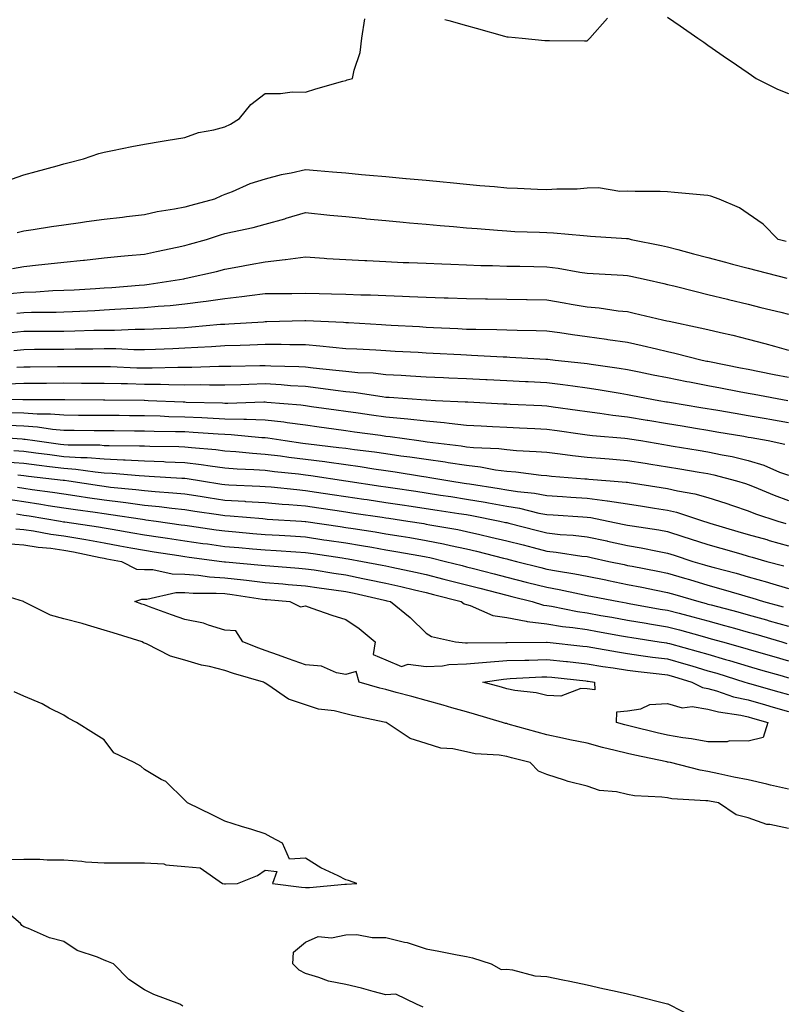
# Model space of a CAD drawing. Units: inches. Extents: x 950003 to 952643, y 7276778 to 7279418.
# Drawn here: x 951667 to 951857, y 7278032 to 7278277 of the extents above; entities that cross this region are included whole.
import ezdxf

# ---------------------------------------------------------------- set-up
doc = ezdxf.new("R2010")
doc.units = ezdxf.units.IN
doc.header["$MEASUREMENT"] = 0
doc.layers.add('Contour_95007276', color=7, linetype='Continuous', true_color=0x938860)

msp = doc.modelspace()

# ---------------------------------------------------------------- linework, layer by layer
at = {"layer": 'Contour_95007276'}
for points in [[(951663.59, 7278236.38, 3195), (951668.05, 7278238, 3195), (951671.16, 7278238.81, 3195), (951676.36, 7278240.23, 3195), (951678.05, 7278240.68, 3195), (951679.03, 7278240.94, 3195), (951682.92, 7278241.92, 3195), (951686.7, 7278243.27, 3195), (951688.05, 7278243.6, 3195), (951690.11, 7278243.98, 3195), (951694.95, 7278245.02, 3195), (951698.05, 7278245.55, 3195), (951702.44, 7278246.31, 3195), (951703.45, 7278246.52, 3195), (951708.05, 7278247.27, 3195), (951711.45, 7278248.52, 3195), (951715.29, 7278249.16, 3195), (951718.05, 7278249.91, 3195), (951719.44, 7278250.53, 3195), (951721.64, 7278251.92, 3195), (951724.52, 7278255.45, 3195), (951728.05, 7278258.18, 3195), (951731.84, 7278258.13, 3195), (951734.72, 7278258.59, 3195), (951738.05, 7278258.54, 3195), (951740.67, 7278259.3, 3195), (951747.36, 7278261.23, 3195), (951748.05, 7278261.42, 3195), (951748.43, 7278261.54, 3195), (951749.76, 7278261.92, 3195), (951750.12, 7278263.99, 3195), (951751.65, 7278268.32, 3195), (951752.03, 7278271.92, 3195), (951752.84, 7278276.71, 3195)], [(951772.68, 7278276.55, 3195), (951773.7, 7278276.27, 3195), (951778.05, 7278275.06, 3195), (951780.51, 7278274.38, 3195), (951787.53, 7278272.44, 3195), (951788.05, 7278272.29, 3195), (951788.39, 7278272.26, 3195), (951791.94, 7278271.92, 3195), (951797.5, 7278271.37, 3195), (951798.05, 7278271.3, 3195), (951798.67, 7278271.3, 3195), (951807.42, 7278271.29, 3195), (951808.05, 7278271.28, 3195), (951808.4, 7278271.57, 3195), (951808.69, 7278271.92, 3195), (951813.09, 7278276.88, 3195)], [(951828.05, 7278277.1, 3195), (951831.12, 7278274.99, 3195), (951835.55, 7278271.92, 3195), (951837.03, 7278270.9, 3195), (951838.05, 7278270.2, 3195), (951842.94, 7278266.81, 3195), (951843.61, 7278266.36, 3195), (951848.05, 7278263.3, 3195), (951848.86, 7278262.73, 3195), (951850.04, 7278261.92, 3195), (951855.38, 7278259.25, 3195), (951858.05, 7278258.15, 3195)], [(951857.51, 7278221.38, 3194), (951855.47, 7278221.92, 3194), (951851.8, 7278225.67, 3194), (951848.05, 7278228.26, 3194), (951845.87, 7278229.74, 3194), (951840.86, 7278231.92, 3194), (951838.81, 7278232.68, 3194), (951838.05, 7278232.84, 3194), (951837.04, 7278232.93, 3194), (951829.71, 7278233.58, 3194), (951828.05, 7278233.73, 3194), (951826.18, 7278233.79, 3194), (951819.95, 7278233.82, 3194), (951818.05, 7278233.88, 3194), (951816.13, 7278233.84, 3194), (951810.85, 7278234.72, 3194), (951808.05, 7278234.67, 3194), (951805.55, 7278234.42, 3194), (951800.55, 7278234.42, 3194), (951798.05, 7278234.21, 3194), (951795.68, 7278234.29, 3194), (951790.73, 7278234.6, 3194), (951788.05, 7278234.69, 3194), (951785, 7278234.97, 3194), (951781.4, 7278235.27, 3194), (951778.05, 7278235.57, 3194), (951774.02, 7278235.95, 3194), (951772.25, 7278236.12, 3194), (951768.05, 7278236.52, 3194), (951763.12, 7278236.99, 3194), (951762.97, 7278237, 3194), (951758.05, 7278237.45, 3194), (951753.96, 7278237.83, 3194), (951751.98, 7278237.99, 3194), (951748.05, 7278238.36, 3194), (951744.79, 7278238.66, 3194), (951741, 7278238.97, 3194), (951738.05, 7278239.23, 3194), (951734.54, 7278238.41, 3194), (951731.99, 7278237.98, 3194), (951728.05, 7278236.88, 3194), (951724.27, 7278235.7, 3194), (951719.87, 7278233.74, 3194), (951718.05, 7278233.04, 3194), (951717.23, 7278232.74, 3194), (951715.42, 7278231.92, 3194), (951709.59, 7278230.38, 3194), (951708.05, 7278229.91, 3194), (951705.53, 7278229.4, 3194), (951701.24, 7278228.73, 3194), (951698.05, 7278228, 3194), (951693.63, 7278227.5, 3194), (951692.61, 7278227.36, 3194), (951688.05, 7278226.87, 3194), (951683.69, 7278226.28, 3194), (951682.19, 7278226.06, 3194), (951678.05, 7278225.49, 3194), (951674.92, 7278225.05, 3194), (951670.42, 7278224.29, 3194), (951668.05, 7278223.93, 3194), (951666.44, 7278223.53, 3194)], [(951665.29, 7278214.68, 3193), (951668.05, 7278215.15, 3193), (951671.69, 7278215.56, 3193), (951674.16, 7278215.81, 3193), (951678.05, 7278216.26, 3193), (951682.9, 7278216.77, 3193), (951683.17, 7278216.8, 3193), (951688.05, 7278217.33, 3193), (951692.21, 7278217.76, 3193), (951694.01, 7278217.88, 3193), (951698.05, 7278218.27, 3193), (951701.06, 7278218.91, 3193), (951706.15, 7278220.02, 3193), (951708.05, 7278220.42, 3193), (951709.25, 7278220.72, 3193), (951713.43, 7278221.92, 3193), (951716.93, 7278223.04, 3193), (951718.05, 7278223.37, 3193), (951719.96, 7278223.83, 3193), (951725.1, 7278224.87, 3193), (951728.05, 7278225.68, 3193), (951732.92, 7278227.05, 3193), (951733.29, 7278227.16, 3193), (951738.05, 7278228.58, 3193), (951744.1, 7278227.97, 3193), (951748.05, 7278227.57, 3193), (951752.87, 7278227.1, 3193), (951753.2, 7278227.07, 3193), (951758.05, 7278226.59, 3193), (951762.32, 7278226.19, 3193), (951763.91, 7278226.06, 3193), (951768.05, 7278225.69, 3193), (951771.52, 7278225.39, 3193), (951774.87, 7278225.1, 3193), (951778.05, 7278224.83, 3193), (951780.75, 7278224.62, 3193), (951785.76, 7278224.21, 3193), (951788.05, 7278224.02, 3193), (951790.05, 7278223.92, 3193), (951796.22, 7278223.75, 3193), (951798.05, 7278223.67, 3193), (951799.72, 7278223.59, 3193), (951807.11, 7278222.86, 3193), (951808.05, 7278222.81, 3193), (951808.86, 7278222.73, 3193), (951817.81, 7278222.16, 3193), (951818.05, 7278222.14, 3193), (951818.25, 7278222.12, 3193), (951818.98, 7278221.92, 3193), (951826.52, 7278220.39, 3193), (951828.05, 7278220.05, 3193), (951830.59, 7278219.38, 3193), (951834.47, 7278218.34, 3193), (951838.05, 7278217.4, 3193), (951842.39, 7278216.26, 3193), (951844.17, 7278215.8, 3193), (951848.05, 7278214.78, 3193), (951850.32, 7278214.19, 3193), (951857.66, 7278212.31, 3193)], [(951664.65, 7278208.52, 3192), (951668.05, 7278208.83, 3192), (951671.05, 7278208.92, 3192), (951675.32, 7278209.19, 3192), (951678.05, 7278209.27, 3192), (951680.56, 7278209.41, 3192), (951685.87, 7278209.74, 3192), (951688.05, 7278209.86, 3192), (951689.98, 7278209.99, 3192), (951696.7, 7278210.57, 3192), (951698.05, 7278210.66, 3192), (951699.19, 7278210.78, 3192), (951706.76, 7278211.92, 3192), (951707.83, 7278212.14, 3192), (951708.05, 7278212.19, 3192), (951708.41, 7278212.28, 3192), (951715.99, 7278213.98, 3192), (951718.05, 7278214.53, 3192), (951721.24, 7278215.11, 3192), (951724.3, 7278215.67, 3192), (951728.05, 7278216.36, 3192), (951733.02, 7278216.89, 3192), (951733.08, 7278216.89, 3192), (951738.05, 7278217.57, 3192), (951742.69, 7278217.28, 3192), (951743.34, 7278217.21, 3192), (951748.05, 7278216.93, 3192), (951752.8, 7278216.67, 3192), (951753.31, 7278216.66, 3192), (951758.05, 7278216.41, 3192), (951762.34, 7278216.21, 3192), (951763.78, 7278216.19, 3192), (951768.05, 7278216, 3192), (951771.96, 7278215.83, 3192), (951774.18, 7278215.79, 3192), (951778.05, 7278215.63, 3192), (951781.6, 7278215.47, 3192), (951784.54, 7278215.43, 3192), (951788.05, 7278215.29, 3192), (951791.36, 7278215.23, 3192), (951794.8, 7278215.17, 3192), (951798.05, 7278215.11, 3192), (951800.88, 7278214.75, 3192), (951806.22, 7278213.75, 3192), (951808.05, 7278213.49, 3192), (951809.54, 7278213.41, 3192), (951816.97, 7278213, 3192), (951818.05, 7278212.95, 3192), (951818.9, 7278212.77, 3192), (951822.7, 7278211.92, 3192), (951827.09, 7278210.96, 3192), (951828.05, 7278210.75, 3192), (951829.61, 7278210.36, 3192), (951835.11, 7278208.98, 3192), (951838.05, 7278208.27, 3192), (951842.91, 7278207.06, 3192), (951843.13, 7278207, 3192), (951848.05, 7278205.8, 3192), (951851.17, 7278205.04, 3192), (951856.16, 7278203.81, 3192), (951858.05, 7278203.36, 3192)], [(951666.35, 7278203.62, 3191), (951668.05, 7278203.78, 3191), (951669.96, 7278203.83, 3191), (951676.13, 7278203.84, 3191), (951678.05, 7278203.9, 3191), (951680.15, 7278204.02, 3191), (951685.7, 7278204.27, 3191), (951688.05, 7278204.41, 3191), (951690.72, 7278204.59, 3191), (951695.16, 7278204.81, 3191), (951698.05, 7278205.02, 3191), (951701.48, 7278205.35, 3191), (951704.47, 7278205.5, 3191), (951708.05, 7278205.88, 3191), (951712.64, 7278206.51, 3191), (951713.37, 7278206.6, 3191), (951718.05, 7278207.27, 3191), (951722.25, 7278207.72, 3191), (951724.12, 7278207.99, 3191), (951728.05, 7278208.44, 3191), (951731.46, 7278208.51, 3191), (951734.65, 7278208.52, 3191), (951738.05, 7278208.59, 3191), (951741.5, 7278208.47, 3191), (951744.55, 7278208.42, 3191), (951748.05, 7278208.3, 3191), (951751.82, 7278208.15, 3191), (951754.24, 7278208.11, 3191), (951758.05, 7278207.96, 3191), (951762.17, 7278207.8, 3191), (951763.9, 7278207.77, 3191), (951768.05, 7278207.59, 3191), (951772.54, 7278207.43, 3191), (951773.54, 7278207.41, 3191), (951778.05, 7278207.23, 3191), (951782.82, 7278207.15, 3191), (951783.27, 7278207.14, 3191), (951788.05, 7278207.07, 3191), (951792.98, 7278206.99, 3191), (951793.12, 7278206.99, 3191), (951798.05, 7278206.91, 3191), (951802.3, 7278206.17, 3191), (951804.1, 7278205.87, 3191), (951808.05, 7278205.18, 3191), (951811.03, 7278204.9, 3191), (951815.76, 7278204.21, 3191), (951818.05, 7278203.98, 3191), (951819.73, 7278203.6, 3191), (951826.74, 7278201.92, 3191), (951827.84, 7278201.71, 3191), (951828.39, 7278201.58, 3191), (951836.12, 7278199.99, 3191), (951838.05, 7278199.52, 3191), (951841.2, 7278198.77, 3191), (951844.23, 7278198.1, 3191), (951848.05, 7278197.13, 3191), (951852.2, 7278196.07, 3191), (951854.6, 7278195.37, 3191), (951858.05, 7278194.43, 3191)], [(951664.9, 7278198.77, 3190), (951668.05, 7278199.08, 3190), (951670.87, 7278199.1, 3190), (951675.23, 7278199.1, 3190), (951678.05, 7278199.12, 3190), (951680.79, 7278199.18, 3190), (951685.48, 7278199.35, 3190), (951688.05, 7278199.41, 3190), (951690.57, 7278199.4, 3190), (951695.76, 7278199.63, 3190), (951698.05, 7278199.63, 3190), (951700.26, 7278199.71, 3190), (951706.11, 7278199.98, 3190), (951708.05, 7278200.06, 3190), (951709.8, 7278200.17, 3190), (951716.95, 7278200.82, 3190), (951718.05, 7278200.89, 3190), (951719.04, 7278200.93, 3190), (951727.6, 7278201.47, 3190), (951728.05, 7278201.49, 3190), (951728.48, 7278201.49, 3190), (951737.92, 7278201.79, 3190), (951738.05, 7278201.79, 3190), (951738.19, 7278201.78, 3190), (951747.47, 7278201.34, 3190), (951748.05, 7278201.3, 3190), (951748.71, 7278201.26, 3190), (951756.92, 7278200.79, 3190), (951758.05, 7278200.72, 3190), (951759.32, 7278200.65, 3190), (951766.38, 7278200.25, 3190), (951768.05, 7278200.15, 3190), (951769.91, 7278200.06, 3190), (951775.9, 7278199.77, 3190), (951778.05, 7278199.65, 3190), (951780.39, 7278199.58, 3190), (951785.64, 7278199.51, 3190), (951788.05, 7278199.43, 3190), (951790.63, 7278199.34, 3190), (951795.4, 7278199.27, 3190), (951798.05, 7278199.18, 3190), (951801.22, 7278198.75, 3190), (951804.42, 7278198.29, 3190), (951808.05, 7278197.8, 3190), (951812.84, 7278197.13, 3190), (951813.22, 7278197.09, 3190), (951818.05, 7278196.38, 3190), (951821.72, 7278195.59, 3190), (951825.25, 7278194.72, 3190), (951828.05, 7278194.09, 3190), (951829.82, 7278193.69, 3190), (951836.59, 7278191.92, 3190), (951837.81, 7278191.68, 3190), (951838.05, 7278191.63, 3190), (951838.41, 7278191.56, 3190), (951846.15, 7278190.02, 3190), (951848.05, 7278189.65, 3190), (951850.85, 7278189.12, 3190), (951854.52, 7278188.39, 3190), (951858.05, 7278187.73, 3190)], [(951665.62, 7278194.35, 3189), (951668.05, 7278194.59, 3189), (951670.74, 7278194.61, 3189), (951675.32, 7278194.65, 3189), (951678.05, 7278194.67, 3189), (951680.85, 7278194.72, 3189), (951685.24, 7278194.73, 3189), (951688.05, 7278194.79, 3189), (951690.91, 7278194.78, 3189), (951695.4, 7278194.57, 3189), (951698.05, 7278194.57, 3189), (951700.8, 7278194.67, 3189), (951705.13, 7278194.84, 3189), (951708.05, 7278194.96, 3189), (951711.29, 7278195.16, 3189), (951714.67, 7278195.3, 3189), (951718.05, 7278195.52, 3189), (951721.81, 7278195.68, 3189), (951724.24, 7278195.73, 3189), (951728.05, 7278195.88, 3189), (951732.01, 7278195.88, 3189), (951734.17, 7278195.8, 3189), (951738.05, 7278195.79, 3189), (951741.63, 7278195.5, 3189), (951744.85, 7278195.12, 3189), (951748.05, 7278194.85, 3189), (951750.82, 7278194.69, 3189), (951755.52, 7278194.45, 3189), (951758.05, 7278194.3, 3189), (951760.31, 7278194.18, 3189), (951766.1, 7278193.87, 3189), (951768.05, 7278193.77, 3189), (951769.8, 7278193.67, 3189), (951776.66, 7278193.31, 3189), (951778.05, 7278193.23, 3189), (951779.32, 7278193.19, 3189), (951787.21, 7278192.76, 3189), (951788.05, 7278192.73, 3189), (951788.83, 7278192.7, 3189), (951797.79, 7278192.18, 3189), (951798.05, 7278192.17, 3189), (951798.27, 7278192.14, 3189), (951800.08, 7278191.92, 3189), (951807.28, 7278191.15, 3189), (951808.05, 7278191.05, 3189), (951809.08, 7278190.89, 3189), (951816.03, 7278189.9, 3189), (951818.05, 7278189.59, 3189), (951820.97, 7278189, 3189), (951824.43, 7278188.3, 3189), (951828.05, 7278187.58, 3189), (951832.78, 7278186.65, 3189), (951833.45, 7278186.52, 3189), (951838.05, 7278185.63, 3189), (951841.16, 7278185.03, 3189), (951845.8, 7278184.17, 3189), (951848.05, 7278183.74, 3189), (951849.57, 7278183.44, 3189), (951857.88, 7278181.92, 3189)], [(951666.34, 7278190.21, 3188), (951668.05, 7278190.27, 3188), (951669.69, 7278190.28, 3188), (951676.48, 7278190.35, 3188), (951678.05, 7278190.36, 3188), (951679.62, 7278190.35, 3188), (951686.49, 7278190.36, 3188), (951688.05, 7278190.36, 3188), (951689.65, 7278190.32, 3188), (951696.18, 7278190.05, 3188), (951698.05, 7278190.01, 3188), (951699.98, 7278189.99, 3188), (951706.31, 7278190.18, 3188), (951708.05, 7278190.16, 3188), (951709.81, 7278190.16, 3188), (951716.53, 7278190.4, 3188), (951718.05, 7278190.4, 3188), (951719.52, 7278190.45, 3188), (951726.69, 7278190.56, 3188), (951728.05, 7278190.6, 3188), (951729.46, 7278190.51, 3188), (951736.45, 7278190.32, 3188), (951738.05, 7278190.22, 3188), (951739.97, 7278190, 3188), (951745.6, 7278189.47, 3188), (951748.05, 7278189.18, 3188), (951751.08, 7278188.89, 3188), (951754.86, 7278188.73, 3188), (951758.05, 7278188.38, 3188), (951761.81, 7278188.16, 3188), (951764.17, 7278188.04, 3188), (951768.05, 7278187.81, 3188), (951772.37, 7278187.6, 3188), (951773.67, 7278187.54, 3188), (951778.05, 7278187.32, 3188), (951782.88, 7278187.09, 3188), (951783.21, 7278187.08, 3188), (951788.05, 7278186.84, 3188), (951792.75, 7278186.62, 3188), (951793.39, 7278186.58, 3188), (951798.05, 7278186.35, 3188), (951802, 7278185.87, 3188), (951804.46, 7278185.51, 3188), (951808.05, 7278185.05, 3188), (951810.76, 7278184.63, 3188), (951816.27, 7278183.7, 3188), (951818.05, 7278183.41, 3188), (951819.3, 7278183.17, 3188), (951825.82, 7278181.92, 3188), (951827.73, 7278181.6, 3188), (951828.05, 7278181.55, 3188), (951828.5, 7278181.47, 3188), (951836.29, 7278180.16, 3188), (951840.51, 7278179.46, 3188), (951844.86, 7278178.73, 3188), (951848.05, 7278178.19, 3188), (951852.56, 7278177.41, 3188), (951853.4, 7278177.27, 3188), (951858.05, 7278176.44, 3188)], [(951663.91, 7278186.06, 3187), (951668.05, 7278186.2, 3187), (951672.36, 7278186.23, 3187), (951673.74, 7278186.23, 3187), (951678.05, 7278186.25, 3187), (951682.37, 7278186.24, 3187), (951683.74, 7278186.23, 3187), (951688.05, 7278186.23, 3187), (951692.24, 7278186.11, 3187), (951693.88, 7278186.09, 3187), (951698.05, 7278185.98, 3187), (951702.08, 7278185.95, 3187), (951704.11, 7278185.86, 3187), (951708.05, 7278185.82, 3187), (951711.96, 7278185.83, 3187), (951714.22, 7278185.75, 3187), (951718.05, 7278185.76, 3187), (951722.01, 7278185.88, 3187), (951724.01, 7278185.96, 3187), (951728.05, 7278186.08, 3187), (951731.99, 7278185.86, 3187), (951734.32, 7278185.65, 3187), (951738.05, 7278185.43, 3187), (951741.19, 7278185.06, 3187), (951745.52, 7278184.45, 3187), (951748.05, 7278184.14, 3187), (951750.08, 7278183.95, 3187), (951757.11, 7278182.86, 3187), (951758.05, 7278182.76, 3187), (951758.84, 7278182.71, 3187), (951767.93, 7278182.04, 3187), (951768.05, 7278182.03, 3187), (951768.16, 7278182.03, 3187), (951770.35, 7278181.92, 3187), (951777.72, 7278181.59, 3187), (951778.05, 7278181.55, 3187), (951778.44, 7278181.53, 3187), (951787.23, 7278181.1, 3187), (951788.05, 7278181.06, 3187), (951788.95, 7278181.02, 3187), (951796.77, 7278180.64, 3187), (951798.05, 7278180.58, 3187), (951799.61, 7278180.36, 3187), (951805.63, 7278179.5, 3187), (951808.05, 7278179.16, 3187), (951811.2, 7278178.77, 3187), (951814.4, 7278178.27, 3187), (951818.05, 7278177.85, 3187), (951822.94, 7278177.03, 3187), (951823.13, 7278177, 3187), (951828.05, 7278176.17, 3187), (951831.69, 7278175.56, 3187), (951834.95, 7278175.02, 3187), (951838.05, 7278174.5, 3187), (951840.26, 7278174.13, 3187), (951846.97, 7278173, 3187), (951848.05, 7278172.82, 3187), (951848.81, 7278172.68, 3187), (951853.02, 7278171.92, 3187), (951857.14, 7278171.01, 3187)], [(951658.37, 7278182.24, 3186), (951667.84, 7278182.13, 3186), (951668.05, 7278182.13, 3186), (951678.26, 7278182.13, 3186), (951687.88, 7278182.09, 3186), (951688.22, 7278182.09, 3186), (951698, 7278181.97, 3186), (951698.05, 7278181.96, 3186), (951698.09, 7278181.96, 3186), (951698.99, 7278181.92, 3186), (951707.68, 7278181.55, 3186), (951708.05, 7278181.54, 3186), (951708.45, 7278181.52, 3186), (951717.42, 7278181.29, 3186), (951718.05, 7278181.25, 3186), (951718.74, 7278181.23, 3186), (951727.71, 7278181.58, 3186), (951728.05, 7278181.57, 3186), (951728.45, 7278181.52, 3186), (951736.92, 7278180.79, 3186), (951738.05, 7278180.64, 3186), (951739.53, 7278180.44, 3186), (951745.71, 7278179.58, 3186), (951748.05, 7278179.24, 3186), (951751.17, 7278178.8, 3186), (951754.48, 7278178.35, 3186), (951758.05, 7278177.85, 3186), (951762.58, 7278177.39, 3186), (951763.46, 7278177.33, 3186), (951768.05, 7278176.83, 3186), (951772.54, 7278176.41, 3186), (951773.74, 7278176.23, 3186), (951778.05, 7278175.77, 3186), (951781.72, 7278175.59, 3186), (951784.51, 7278175.46, 3186), (951788.05, 7278175.29, 3186), (951791.26, 7278175.13, 3186), (951795.02, 7278174.95, 3186), (951798.05, 7278174.8, 3186), (951800.58, 7278174.45, 3186), (951806.34, 7278173.63, 3186), (951808.05, 7278173.38, 3186), (951809.36, 7278173.23, 3186), (951817.42, 7278172.55, 3186), (951818.05, 7278172.48, 3186), (951818.53, 7278172.4, 3186), (951821.35, 7278171.92, 3186), (951827.08, 7278170.95, 3186), (951828.05, 7278170.8, 3186), (951829.4, 7278170.57, 3186), (951835.66, 7278169.53, 3186), (951838.05, 7278169.12, 3186), (951841.6, 7278168.37, 3186), (951844.07, 7278167.94, 3186), (951848.05, 7278167, 3186), (951851.97, 7278165.84, 3186), (951855.85, 7278164.12, 3186), (951858.05, 7278163.31, 3186)], [(951665.08, 7278178.95, 3185), (951668.05, 7278178.83, 3185), (951671.38, 7278178.59, 3185), (951674.72, 7278178.59, 3185), (951678.05, 7278178.32, 3185), (951681.68, 7278178.29, 3185), (951684.41, 7278178.28, 3185), (951688.05, 7278178.25, 3185), (951691.74, 7278178.23, 3185), (951694.32, 7278178.19, 3185), (951698.05, 7278178.17, 3185), (951701.92, 7278178.05, 3185), (951704.09, 7278177.96, 3185), (951708.05, 7278177.85, 3185), (951712.34, 7278177.63, 3185), (951713.73, 7278177.6, 3185), (951718.05, 7278177.37, 3185), (951722.73, 7278177.24, 3185), (951723.4, 7278177.27, 3185), (951728.05, 7278177.13, 3185), (951732.7, 7278176.57, 3185), (951733.54, 7278176.43, 3185), (951738.05, 7278175.86, 3185), (951741.5, 7278175.37, 3185), (951745.1, 7278174.87, 3185), (951748.05, 7278174.46, 3185), (951750.28, 7278174.15, 3185), (951756.72, 7278173.25, 3185), (951758.05, 7278173.06, 3185), (951759.09, 7278172.96, 3185), (951766.2, 7278171.92, 3185), (951767.84, 7278171.71, 3185), (951768.32, 7278171.65, 3185), (951776.72, 7278170.59, 3185), (951778.05, 7278170.39, 3185), (951779.77, 7278170.2, 3185), (951786.07, 7278169.94, 3185), (951788.05, 7278169.69, 3185), (951790.48, 7278169.49, 3185), (951795.39, 7278169.26, 3185), (951798.05, 7278169.02, 3185), (951801.31, 7278168.66, 3185), (951804.37, 7278168.24, 3185), (951808.05, 7278167.85, 3185), (951812.48, 7278167.49, 3185), (951813.53, 7278167.4, 3185), (951818.05, 7278167.02, 3185), (951822.43, 7278166.3, 3185), (951823.88, 7278166.09, 3185), (951828.05, 7278165.43, 3185), (951831.05, 7278164.92, 3185), (951835.85, 7278164.12, 3185), (951838.05, 7278163.75, 3185), (951839.55, 7278163.42, 3185), (951845.13, 7278161.92, 3185), (951847.37, 7278161.24, 3185), (951848.05, 7278161, 3185), (951849.56, 7278160.41, 3185), (951854.48, 7278158.35, 3185), (951858.05, 7278157.06, 3185)], [(951664.24, 7278175.73, 3184), (951668.05, 7278175.57, 3184), (951671.46, 7278175.33, 3184), (951675.22, 7278174.75, 3184), (951678.05, 7278174.51, 3184), (951680.63, 7278174.5, 3184), (951685.52, 7278174.45, 3184), (951688.05, 7278174.43, 3184), (951690.54, 7278174.41, 3184), (951695.58, 7278174.39, 3184), (951698.05, 7278174.37, 3184), (951700.43, 7278174.3, 3184), (951705.74, 7278174.23, 3184), (951708.05, 7278174.17, 3184), (951710.19, 7278174.06, 3184), (951716.39, 7278173.58, 3184), (951718.05, 7278173.49, 3184), (951719.58, 7278173.45, 3184), (951727.25, 7278172.72, 3184), (951728.05, 7278172.69, 3184), (951728.74, 7278172.61, 3184), (951732.98, 7278171.92, 3184), (951737.42, 7278171.3, 3184), (951738.05, 7278171.23, 3184), (951738.85, 7278171.12, 3184), (951746.38, 7278170.25, 3184), (951748.05, 7278170.02, 3184), (951750.26, 7278169.71, 3184), (951755.25, 7278169.12, 3184), (951758.05, 7278168.72, 3184), (951761.79, 7278168.18, 3184), (951764.03, 7278167.9, 3184), (951768.05, 7278167.3, 3184), (951772.75, 7278166.62, 3184), (951773.48, 7278166.49, 3184), (951778.05, 7278165.79, 3184), (951781.55, 7278165.42, 3184), (951785.28, 7278164.69, 3184), (951788.05, 7278164.35, 3184), (951790.29, 7278164.16, 3184), (951796.6, 7278163.37, 3184), (951798.05, 7278163.23, 3184), (951799.23, 7278163.1, 3184), (951807.51, 7278162.46, 3184), (951808.05, 7278162.4, 3184), (951808.49, 7278162.36, 3184), (951813.75, 7278161.92, 3184), (951817.75, 7278161.62, 3184), (951818.05, 7278161.57, 3184), (951818.47, 7278161.5, 3184), (951826.43, 7278160.3, 3184), (951828.05, 7278160.05, 3184), (951830.51, 7278159.46, 3184), (951834.82, 7278158.69, 3184), (951838.05, 7278157.79, 3184), (951842.49, 7278156.36, 3184), (951844.2, 7278155.77, 3184), (951848.05, 7278154.48, 3184), (951849.89, 7278153.76, 3184), (951855.39, 7278151.92, 3184), (951857.45, 7278151.32, 3184)], [(951659.07, 7278172.94, 3183), (951667.64, 7278172.33, 3183), (951668.05, 7278172.31, 3183), (951668.42, 7278172.29, 3183), (951670.8, 7278171.92, 3183), (951677.21, 7278171.08, 3183), (951678.05, 7278170.97, 3183), (951679.07, 7278170.9, 3183), (951686.97, 7278170.84, 3183), (951688.05, 7278170.75, 3183), (951689.28, 7278170.69, 3183), (951696.8, 7278170.67, 3183), (951698.05, 7278170.6, 3183), (951699.42, 7278170.55, 3183), (951706.59, 7278170.46, 3183), (951708.05, 7278170.4, 3183), (951709.78, 7278170.19, 3183), (951715.81, 7278169.68, 3183), (951718.05, 7278169.4, 3183), (951720.76, 7278169.21, 3183), (951724.93, 7278168.8, 3183), (951728.05, 7278168.6, 3183), (951731.85, 7278168.12, 3183), (951733.96, 7278167.83, 3183), (951738.05, 7278167.33, 3183), (951742.83, 7278166.7, 3183), (951743.35, 7278166.62, 3183), (951748.05, 7278165.97, 3183), (951751.61, 7278165.48, 3183), (951755.03, 7278164.94, 3183), (951758.05, 7278164.51, 3183), (951760.32, 7278164.19, 3183), (951766.88, 7278163.09, 3183), (951768.05, 7278162.93, 3183), (951768.92, 7278162.79, 3183), (951773.95, 7278161.92, 3183), (951777.51, 7278161.38, 3183), (951778.05, 7278161.3, 3183), (951778.79, 7278161.18, 3183), (951786.17, 7278160.05, 3183), (951788.05, 7278159.7, 3183), (951790.7, 7278159.27, 3183), (951794.98, 7278158.85, 3183), (951798.05, 7278158.28, 3183), (951801.95, 7278158.02, 3183), (951804.02, 7278157.89, 3183), (951808.05, 7278157.62, 3183), (951813, 7278156.97, 3183), (951813.09, 7278156.96, 3183), (951818.05, 7278156.23, 3183), (951821.78, 7278155.65, 3183), (951824.79, 7278155.18, 3183), (951828.05, 7278154.67, 3183), (951830.28, 7278154.15, 3183), (951836.99, 7278151.92, 3183), (951837.8, 7278151.67, 3183), (951838.05, 7278151.59, 3183), (951838.53, 7278151.44, 3183), (951845.5, 7278149.37, 3183), (951848.05, 7278148.63, 3183), (951852.65, 7278147.32, 3183), (951853.27, 7278147.14, 3183), (951858.05, 7278145.79, 3183)], [(951665.6, 7278169.47, 3182), (951668.05, 7278169.28, 3182), (951671.07, 7278168.9, 3182), (951674.57, 7278168.44, 3182), (951678.05, 7278168.01, 3182), (951682.26, 7278167.71, 3182), (951683.83, 7278167.7, 3182), (951688.05, 7278167.36, 3182), (951692.84, 7278167.13, 3182), (951693.26, 7278167.13, 3182), (951698.05, 7278166.88, 3182), (951702.84, 7278166.71, 3182), (951703.29, 7278166.68, 3182), (951708.05, 7278166.49, 3182), (951712.13, 7278166, 3182), (951714.34, 7278165.63, 3182), (951718.05, 7278165.14, 3182), (951721.07, 7278164.94, 3182), (951725.21, 7278164.76, 3182), (951728.05, 7278164.57, 3182), (951730.4, 7278164.27, 3182), (951736.32, 7278163.65, 3182), (951738.05, 7278163.43, 3182), (951739.39, 7278163.26, 3182), (951748.06, 7278161.93, 3182), (951748.12, 7278161.92, 3182), (951756.76, 7278160.63, 3182), (951758.05, 7278160.44, 3182), (951759.79, 7278160.18, 3182), (951765.46, 7278159.33, 3182), (951768.05, 7278158.94, 3182), (951771.57, 7278158.4, 3182), (951774.15, 7278158.02, 3182), (951778.05, 7278157.42, 3182), (951782.74, 7278156.61, 3182), (951783.51, 7278156.46, 3182), (951788.05, 7278155.64, 3182), (951791.25, 7278155.12, 3182), (951796.03, 7278153.94, 3182), (951798.05, 7278153.56, 3182), (951799.59, 7278153.46, 3182), (951807, 7278152.97, 3182), (951808.05, 7278152.91, 3182), (951808.93, 7278152.8, 3182), (951813.26, 7278151.92, 3182), (951817.25, 7278151.12, 3182), (951818.05, 7278150.94, 3182), (951819.23, 7278150.74, 3182), (951825.86, 7278149.73, 3182), (951828.05, 7278149.32, 3182), (951831.86, 7278148.11, 3182), (951833.67, 7278147.55, 3182), (951838.05, 7278146.12, 3182), (951841.3, 7278145.17, 3182), (951846.2, 7278143.77, 3182), (951848.05, 7278143.23, 3182), (951849.07, 7278142.94, 3182), (951852.69, 7278141.92, 3182), (951856.92, 7278140.79, 3182)], [(951663.32, 7278166.65, 3181), (951668.05, 7278166.29, 3181), (951671.93, 7278165.8, 3181), (951674.48, 7278165.49, 3181), (951678.05, 7278165.05, 3181), (951680.97, 7278164.84, 3181), (951685.82, 7278164.15, 3181), (951688.05, 7278163.96, 3181), (951690, 7278163.87, 3181), (951696.74, 7278163.23, 3181), (951698.05, 7278163.16, 3181), (951699.25, 7278163.12, 3181), (951707.36, 7278162.61, 3181), (951708.05, 7278162.58, 3181), (951708.65, 7278162.52, 3181), (951712.2, 7278161.92, 3181), (951717.25, 7278161.12, 3181), (951718.05, 7278160.99, 3181), (951719.04, 7278160.93, 3181), (951726.76, 7278160.63, 3181), (951728.05, 7278160.54, 3181), (951729.55, 7278160.42, 3181), (951735.88, 7278159.75, 3181), (951738.05, 7278159.57, 3181), (951740.81, 7278159.16, 3181), (951744.7, 7278158.57, 3181), (951748.05, 7278158.07, 3181), (951752.57, 7278157.4, 3181), (951753.4, 7278157.27, 3181), (951758.05, 7278156.59, 3181), (951762.1, 7278155.97, 3181), (951764.32, 7278155.65, 3181), (951768.05, 7278155.09, 3181), (951770.8, 7278154.67, 3181), (951776.14, 7278153.83, 3181), (951778.05, 7278153.53, 3181), (951779.43, 7278153.3, 3181), (951786.38, 7278151.92, 3181), (951787.75, 7278151.62, 3181), (951788.05, 7278151.55, 3181), (951788.56, 7278151.41, 3181), (951795.72, 7278149.59, 3181), (951798.05, 7278148.98, 3181), (951801.33, 7278148.64, 3181), (951804.55, 7278148.42, 3181), (951808.05, 7278148.02, 3181), (951812.97, 7278147, 3181), (951813.1, 7278146.97, 3181), (951818.05, 7278145.91, 3181), (951821.45, 7278145.32, 3181), (951825.5, 7278144.47, 3181), (951828.05, 7278144, 3181), (951829.63, 7278143.5, 3181), (951834.33, 7278141.92, 3181), (951837.2, 7278141.07, 3181), (951838.05, 7278140.82, 3181), (951839.57, 7278140.4, 3181), (951845.1, 7278138.97, 3181), (951848.05, 7278138.12, 3181), (951852.87, 7278136.74, 3181), (951853.39, 7278136.58, 3181), (951858.05, 7278135.17, 3181)], [(951666.58, 7278163.39, 3180), (951668.05, 7278163.29, 3180), (951669.26, 7278163.13, 3180), (951677.86, 7278162.11, 3180), (951678.05, 7278162.09, 3180), (951678.21, 7278162.08, 3180), (951679.27, 7278161.92, 3180), (951686.88, 7278160.75, 3180), (951688.05, 7278160.57, 3180), (951689.58, 7278160.39, 3180), (951695.93, 7278159.8, 3180), (951698.05, 7278159.52, 3180), (951700.71, 7278159.26, 3180), (951705.12, 7278158.99, 3180), (951708.05, 7278158.69, 3180), (951711.87, 7278158.1, 3180), (951713.91, 7278157.78, 3180), (951718.05, 7278157.15, 3180), (951722.98, 7278156.85, 3180), (951723.13, 7278156.84, 3180), (951728.05, 7278156.52, 3180), (951732.29, 7278156.16, 3180), (951733.92, 7278156.05, 3180), (951738.05, 7278155.71, 3180), (951741.35, 7278155.22, 3180), (951745.34, 7278154.63, 3180), (951748.05, 7278154.22, 3180), (951750.05, 7278153.92, 3180), (951757.1, 7278152.87, 3180), (951758.05, 7278152.73, 3180), (951758.75, 7278152.62, 3180), (951763.47, 7278151.92, 3180), (951767.43, 7278151.3, 3180), (951768.05, 7278151.2, 3180), (951768.95, 7278151.02, 3180), (951775.95, 7278149.82, 3180), (951778.05, 7278149.37, 3180), (951781.38, 7278148.59, 3180), (951784.11, 7278147.98, 3180), (951788.05, 7278147.05, 3180), (951792.13, 7278146, 3180), (951794.6, 7278145.37, 3180), (951798.05, 7278144.48, 3180), (951800.36, 7278144.23, 3180), (951806.72, 7278143.25, 3180), (951808.05, 7278143.1, 3180), (951809.03, 7278142.9, 3180), (951813.41, 7278141.92, 3180), (951817.24, 7278141.11, 3180), (951818.05, 7278140.94, 3180), (951819.26, 7278140.71, 3180), (951825.62, 7278139.49, 3180), (951828.05, 7278139, 3180), (951832.2, 7278137.77, 3180), (951833.51, 7278137.38, 3180), (951838.05, 7278136.03, 3180), (951841.27, 7278135.14, 3180), (951846.37, 7278133.6, 3180), (951848.05, 7278133.11, 3180), (951848.98, 7278132.85, 3180), (951851.89, 7278131.92, 3180), (951856.74, 7278130.61, 3180)], [(951666.47, 7278160.34, 3179), (951668.05, 7278160.1, 3179), (951670.19, 7278159.78, 3179), (951675.23, 7278159.1, 3179), (951678.05, 7278158.67, 3179), (951681.86, 7278158.11, 3179), (951683.92, 7278157.79, 3179), (951688.05, 7278157.19, 3179), (951692.76, 7278156.63, 3179), (951693.45, 7278156.52, 3179), (951698.05, 7278155.92, 3179), (951701.69, 7278155.56, 3179), (951704.85, 7278155.12, 3179), (951708.05, 7278154.79, 3179), (951710.54, 7278154.41, 3179), (951716.41, 7278153.56, 3179), (951718.05, 7278153.31, 3179), (951719.36, 7278153.23, 3179), (951727.43, 7278152.54, 3179), (951728.05, 7278152.5, 3179), (951728.58, 7278152.45, 3179), (951737.04, 7278151.92, 3179), (951737.99, 7278151.86, 3179), (951738.05, 7278151.86, 3179), (951738.12, 7278151.85, 3179), (951746.69, 7278150.56, 3179), (951748.05, 7278150.37, 3179), (951749.91, 7278150.06, 3179), (951755.36, 7278149.23, 3179), (951758.05, 7278148.8, 3179), (951761.81, 7278148.16, 3179), (951763.96, 7278147.83, 3179), (951768.05, 7278147.12, 3179), (951772.39, 7278146.26, 3179), (951774.13, 7278145.84, 3179), (951778.05, 7278145.01, 3179), (951780.55, 7278144.42, 3179), (951787.23, 7278142.74, 3179), (951788.05, 7278142.55, 3179), (951788.55, 7278142.42, 3179), (951790.47, 7278141.92, 3179), (951796.51, 7278140.38, 3179), (951798.05, 7278139.98, 3179), (951800.41, 7278139.56, 3179), (951804.98, 7278138.85, 3179), (951808.05, 7278138.28, 3179), (951812.65, 7278137.32, 3179), (951813.31, 7278137.18, 3179), (951818.05, 7278136.22, 3179), (951821.64, 7278135.51, 3179), (951825.18, 7278134.79, 3179), (951828.05, 7278134.22, 3179), (951829.83, 7278133.7, 3179), (951835.79, 7278131.92, 3179), (951837.59, 7278131.46, 3179), (951838.05, 7278131.33, 3179), (951838.86, 7278131.11, 3179), (951845.49, 7278129.36, 3179), (951848.05, 7278128.65, 3179), (951852.59, 7278127.38, 3179), (951853.31, 7278127.18, 3179), (951858.05, 7278125.84, 3179)], [(951663.58, 7278157.45, 3178), (951668.05, 7278156.76, 3178), (951672.27, 7278156.14, 3178), (951674.15, 7278155.82, 3178), (951678.05, 7278155.22, 3178), (951680.93, 7278154.8, 3178), (951685.83, 7278154.14, 3178), (951688.05, 7278153.81, 3178), (951689.74, 7278153.61, 3178), (951697.59, 7278152.38, 3178), (951698.05, 7278152.32, 3178), (951698.41, 7278152.28, 3178), (951701, 7278151.92, 3178), (951707.16, 7278151.03, 3178), (951708.05, 7278150.89, 3178), (951709.24, 7278150.73, 3178), (951715.9, 7278149.77, 3178), (951718.05, 7278149.48, 3178), (951720.72, 7278149.25, 3178), (951725.02, 7278148.89, 3178), (951728.05, 7278148.64, 3178), (951731.56, 7278148.41, 3178), (951734.37, 7278148.24, 3178), (951738.05, 7278148, 3178), (951742.66, 7278147.31, 3178), (951743.34, 7278147.21, 3178), (951748.05, 7278146.5, 3178), (951752, 7278145.87, 3178), (951754.55, 7278145.42, 3178), (951758.05, 7278144.83, 3178), (951760.54, 7278144.41, 3178), (951766.69, 7278143.28, 3178), (951768.05, 7278143.04, 3178), (951768.99, 7278142.86, 3178), (951772.89, 7278141.92, 3178), (951777, 7278140.87, 3178), (951778.05, 7278140.6, 3178), (951779.83, 7278140.14, 3178), (951784.96, 7278138.83, 3178), (951788.05, 7278138.04, 3178), (951792.92, 7278136.79, 3178), (951793.26, 7278136.71, 3178), (951798.05, 7278135.48, 3178), (951801.07, 7278134.94, 3178), (951806.12, 7278133.85, 3178), (951808.05, 7278133.48, 3178), (951809.35, 7278133.22, 3178), (951815.89, 7278131.92, 3178), (951817.73, 7278131.6, 3178), (951818.05, 7278131.54, 3178), (951818.5, 7278131.47, 3178), (951826.22, 7278130.09, 3178), (951828.05, 7278129.79, 3178), (951830.95, 7278129.02, 3178), (951834.29, 7278128.16, 3178), (951838.05, 7278127.13, 3178), (951842.15, 7278126.02, 3178), (951844.67, 7278125.3, 3178), (951848.05, 7278124.35, 3178), (951849.95, 7278123.82, 3178), (951856.41, 7278121.92, 3178), (951857.69, 7278121.56, 3178)], [(951666.26, 7278153.71, 3177), (951668.05, 7278153.43, 3177), (951669.37, 7278153.24, 3177), (951677.19, 7278151.92, 3177), (951677.92, 7278151.79, 3177), (951678.05, 7278151.77, 3177), (951678.24, 7278151.73, 3177), (951686.65, 7278150.52, 3177), (951688.05, 7278150.26, 3177), (951690.06, 7278149.91, 3177), (951695.16, 7278149.03, 3177), (951698.05, 7278148.51, 3177), (951702.05, 7278147.92, 3177), (951703.79, 7278147.66, 3177), (951708.05, 7278147.03, 3177), (951712.53, 7278146.4, 3177), (951713.72, 7278146.25, 3177), (951718.05, 7278145.64, 3177), (951721.49, 7278145.36, 3177), (951724.9, 7278145.07, 3177), (951728.05, 7278144.81, 3177), (951730.76, 7278144.63, 3177), (951735.67, 7278144.3, 3177), (951738.05, 7278144.15, 3177), (951739.98, 7278143.85, 3177), (951747.2, 7278142.77, 3177), (951748.05, 7278142.64, 3177), (951748.67, 7278142.55, 3177), (951752.2, 7278141.92, 3177), (951757.11, 7278140.98, 3177), (951758.05, 7278140.79, 3177), (951759.51, 7278140.46, 3177), (951765.4, 7278139.27, 3177), (951768.05, 7278138.66, 3177), (951772.43, 7278137.54, 3177), (951773.41, 7278137.28, 3177), (951778.05, 7278136.1, 3177), (951781.38, 7278135.25, 3177), (951785.87, 7278134.1, 3177), (951788.05, 7278133.54, 3177), (951789.34, 7278133.21, 3177), (951794.37, 7278131.92, 3177), (951797.2, 7278131.07, 3177), (951798.05, 7278130.96, 3177), (951799.19, 7278130.78, 3177), (951805.61, 7278129.48, 3177), (951808.05, 7278129.12, 3177), (951811.46, 7278128.51, 3177), (951814.17, 7278128.04, 3177), (951818.05, 7278127.35, 3177), (951822.7, 7278126.57, 3177), (951823.53, 7278126.44, 3177), (951828.05, 7278125.7, 3177), (951831.03, 7278124.9, 3177), (951836.64, 7278123.33, 3177), (951838.05, 7278122.95, 3177), (951838.85, 7278122.72, 3177), (951841.65, 7278121.92, 3177), (951846.64, 7278120.51, 3177), (951848.05, 7278120.09, 3177), (951850.61, 7278119.36, 3177), (951854.41, 7278118.28, 3177), (951858.05, 7278117.23, 3177)], [(951666.11, 7278149.98, 3176), (951668.05, 7278149.83, 3176), (951670.49, 7278149.48, 3176), (951674.82, 7278148.69, 3176), (951678.05, 7278148.26, 3176), (951682.48, 7278147.49, 3176), (951683.47, 7278147.34, 3176), (951688.05, 7278146.49, 3176), (951691.93, 7278145.8, 3176), (951694.68, 7278145.29, 3176), (951698.05, 7278144.68, 3176), (951700.45, 7278144.32, 3176), (951706.59, 7278143.38, 3176), (951708.05, 7278143.16, 3176), (951709.14, 7278143.01, 3176), (951717.26, 7278141.92, 3176), (951717.95, 7278141.82, 3176), (951718.05, 7278141.81, 3176), (951718.18, 7278141.79, 3176), (951727.13, 7278141, 3176), (951728.05, 7278140.88, 3176), (951729.17, 7278140.8, 3176), (951736.38, 7278140.25, 3176), (951738.05, 7278140.11, 3176), (951740.18, 7278139.79, 3176), (951745.11, 7278138.98, 3176), (951748.05, 7278138.56, 3176), (951752.28, 7278137.69, 3176), (951753.58, 7278137.45, 3176), (951758.05, 7278136.49, 3176), (951761.79, 7278135.66, 3176), (951765.14, 7278134.83, 3176), (951768.05, 7278134.16, 3176), (951769.83, 7278133.7, 3176), (951776.78, 7278131.92, 3176), (951777.53, 7278131.4, 3176), (951778.05, 7278131.22, 3176), (951779.02, 7278130.95, 3176), (951784.64, 7278128.51, 3176), (951788.05, 7278127.94, 3176), (951792.86, 7278127.11, 3176), (951793.15, 7278127.02, 3176), (951798.05, 7278126.4, 3176), (951801.91, 7278125.78, 3176), (951804.48, 7278125.49, 3176), (951808.05, 7278124.96, 3176), (951810.63, 7278124.5, 3176), (951816.55, 7278123.42, 3176), (951818.05, 7278123.16, 3176), (951819.11, 7278122.98, 3176), (951825.96, 7278121.92, 3176), (951827.78, 7278121.65, 3176), (951828.05, 7278121.61, 3176), (951828.48, 7278121.49, 3176), (951835.67, 7278119.54, 3176), (951838.05, 7278118.84, 3176), (951842.41, 7278117.56, 3176), (951843.41, 7278117.28, 3176), (951848.05, 7278115.88, 3176), (951851.13, 7278115, 3176), (951856.51, 7278113.46, 3176), (951858.05, 7278113.02, 3176)], [(951663.62, 7278146.35, 3175), (951668.05, 7278146.02, 3175), (951671.62, 7278145.49, 3175), (951674.79, 7278145.18, 3175), (951678.05, 7278144.74, 3175), (951680.45, 7278144.32, 3175), (951687.07, 7278142.9, 3175), (951688.05, 7278142.71, 3175), (951688.72, 7278142.59, 3175), (951692.35, 7278141.92, 3175), (951696.1, 7278139.97, 3175), (951698.05, 7278139.87, 3175), (951700.1, 7278139.87, 3175), (951704.92, 7278138.79, 3175), (951708.05, 7278138.78, 3175), (951711.45, 7278138.52, 3175), (951714.24, 7278138.11, 3175), (951718.05, 7278137.87, 3175), (951722.64, 7278137.33, 3175), (951723.39, 7278137.26, 3175), (951728.05, 7278136.69, 3175), (951732.45, 7278136.32, 3175), (951733.77, 7278136.2, 3175), (951738.05, 7278135.83, 3175), (951741.45, 7278135.32, 3175), (951745.13, 7278134.84, 3175), (951748.05, 7278134.42, 3175), (951750.12, 7278133.99, 3175), (951757.7, 7278132.27, 3175), (951758.05, 7278132.2, 3175), (951758.27, 7278132.14, 3175), (951759.19, 7278131.92, 3175), (951764.08, 7278127.95, 3175), (951768.05, 7278124.05, 3175), (951769.39, 7278123.26, 3175), (951775.33, 7278121.92, 3175), (951777.78, 7278121.65, 3175), (951778.05, 7278121.66, 3175), (951778.29, 7278121.68, 3175), (951787.88, 7278121.75, 3175), (951788.05, 7278121.76, 3175), (951788.2, 7278121.77, 3175), (951797.97, 7278121.84, 3175), (951798.05, 7278121.85, 3175), (951798.13, 7278121.84, 3175), (951807.01, 7278120.88, 3175), (951808.05, 7278120.76, 3175), (951809.44, 7278120.53, 3175), (951815.55, 7278119.42, 3175), (951818.05, 7278119.02, 3175), (951821.39, 7278118.58, 3175), (951824.28, 7278118.15, 3175), (951828.05, 7278117.67, 3175), (951832.53, 7278116.4, 3175), (951834.03, 7278115.94, 3175), (951838.05, 7278114.76, 3175), (951840.25, 7278114.12, 3175), (951847.23, 7278111.92, 3175), (951847.84, 7278111.71, 3175), (951848.05, 7278111.66, 3175), (951848.41, 7278111.56, 3175), (951855.65, 7278109.52, 3175), (951858.05, 7278108.83, 3175)], [(951858.05, 7278075.52, 3175), (951853.45, 7278076.52, 3175), (951852.67, 7278076.54, 3175), (951848.05, 7278078.18, 3175), (951845.1, 7278078.97, 3175), (951840.66, 7278081.92, 3175), (951838.44, 7278082.31, 3175), (951838.05, 7278082.39, 3175), (951837.5, 7278082.47, 3175), (951829.09, 7278082.96, 3175), (951828.05, 7278083.15, 3175), (951826.59, 7278083.38, 3175), (951819.82, 7278083.69, 3175), (951818.05, 7278084.04, 3175), (951815.3, 7278084.67, 3175), (951811.13, 7278085, 3175), (951808.05, 7278086.04, 3175), (951803.33, 7278087.2, 3175), (951802.38, 7278087.59, 3175), (951798.05, 7278088.96, 3175), (951795.97, 7278089.84, 3175), (951793.89, 7278091.92, 3175), (951789.25, 7278093.12, 3175), (951788.05, 7278093.45, 3175), (951786.21, 7278093.76, 3175), (951780.24, 7278094.11, 3175), (951778.05, 7278094.58, 3175), (951774.66, 7278095.31, 3175), (951771.67, 7278095.54, 3175), (951768.05, 7278096.68, 3175), (951764.05, 7278097.92, 3175), (951758.08, 7278101.92, 3175), (951758.06, 7278101.93, 3175), (951749.76, 7278103.63, 3175), (951748.05, 7278104.08, 3175), (951745.2, 7278104.77, 3175), (951741.32, 7278105.19, 3175), (951738.05, 7278106.31, 3175), (951733.85, 7278107.72, 3175), (951728.74, 7278111.23, 3175), (951728.05, 7278111.63, 3175), (951727.85, 7278111.72, 3175), (951727.64, 7278111.92, 3175), (951720.18, 7278114.05, 3175), (951718.05, 7278114.82, 3175), (951714.18, 7278115.79, 3175), (951712.24, 7278116.11, 3175), (951708.05, 7278117.42, 3175), (951704.52, 7278118.39, 3175), (951698.52, 7278121.45, 3175), (951698.05, 7278121.64, 3175), (951697.84, 7278121.71, 3175), (951697.51, 7278121.92, 3175), (951690.28, 7278124.15, 3175), (951688.05, 7278124.87, 3175), (951683.92, 7278126.05, 3175), (951682.58, 7278126.45, 3175), (951678.05, 7278127.68, 3175), (951674.72, 7278128.59, 3175), (951668.09, 7278131.88, 3175), (951668.05, 7278131.89, 3175), (951667.99, 7278131.92, 3175), (951660.37, 7278134.24, 3175)], [(951858.05, 7278085.36, 3174), (951853.61, 7278086.36, 3174), (951852.71, 7278086.58, 3174), (951848.05, 7278087.62, 3174), (951844.46, 7278088.33, 3174), (951840.8, 7278089.17, 3174), (951838.05, 7278089.73, 3174), (951836.14, 7278090.01, 3174), (951828.74, 7278091.92, 3174), (951828.18, 7278092.05, 3174), (951828.05, 7278092.07, 3174), (951827.86, 7278092.11, 3174), (951819.87, 7278093.74, 3174), (951818.05, 7278094.16, 3174), (951815.02, 7278094.95, 3174), (951811.85, 7278095.72, 3174), (951808.05, 7278096.76, 3174), (951803.73, 7278097.6, 3174), (951801.93, 7278098.04, 3174), (951798.05, 7278098.85, 3174), (951795.63, 7278099.5, 3174), (951788.46, 7278101.51, 3174), (951788.05, 7278101.62, 3174), (951787.8, 7278101.67, 3174), (951786.99, 7278101.92, 3174), (951780.09, 7278103.96, 3174), (951778.05, 7278104.54, 3174), (951774.41, 7278105.56, 3174), (951772.31, 7278106.18, 3174), (951768.05, 7278107.34, 3174), (951764.47, 7278108.34, 3174), (951760.6, 7278109.37, 3174), (951758.05, 7278110.06, 3174), (951756.56, 7278110.43, 3174), (951751.44, 7278111.92, 3174), (951750.66, 7278114.53, 3174), (951748.05, 7278113.81, 3174), (951745.77, 7278114.2, 3174), (951742.03, 7278115.9, 3174), (951738.05, 7278116.23, 3174), (951733.83, 7278117.7, 3174), (951731.35, 7278118.62, 3174), (951728.05, 7278119.81, 3174), (951726.46, 7278120.33, 3174), (951722.48, 7278121.92, 3174), (951720.78, 7278124.65, 3174), (951718.05, 7278124.85, 3174), (951713.93, 7278126.04, 3174), (951712.7, 7278126.57, 3174), (951708.05, 7278127.47, 3174), (951704.77, 7278128.64, 3174), (951699.31, 7278130.66, 3174), (951698.05, 7278131.12, 3174), (951697.44, 7278131.31, 3174), (951695.65, 7278131.92, 3174), (951697.4, 7278132.57, 3174), (951698.05, 7278132.55, 3174), (951698.67, 7278132.55, 3174), (951705.81, 7278134.16, 3174), (951708.05, 7278134.16, 3174), (951710.13, 7278134, 3174), (951715.91, 7278134.06, 3174), (951718.05, 7278133.92, 3174), (951719.85, 7278133.72, 3174), (951727.4, 7278132.57, 3174), (951728.05, 7278132.49, 3174), (951728.58, 7278132.45, 3174), (951734.15, 7278131.92, 3174), (951736.8, 7278130.67, 3174), (951738.05, 7278130.87, 3174), (951739.63, 7278130.34, 3174), (951744.65, 7278128.52, 3174), (951748.05, 7278127.5, 3174), (951751.37, 7278125.24, 3174), (951755.39, 7278121.92, 3174), (951754.92, 7278118.79, 3174), (951758.05, 7278117.5, 3174), (951761.93, 7278115.8, 3174), (951763.59, 7278116.38, 3174), (951768.05, 7278115.83, 3174), (951772.14, 7278116.01, 3174), (951773.67, 7278116.3, 3174), (951778.05, 7278116.45, 3174), (951783.01, 7278116.88, 3174), (951783.08, 7278116.89, 3174), (951788.05, 7278117.26, 3174), (951792.56, 7278117.41, 3174), (951793.55, 7278117.42, 3174), (951798.05, 7278117.55, 3174), (951802.94, 7278117.03, 3174), (951803.14, 7278117.01, 3174), (951808.05, 7278116.47, 3174), (951811.96, 7278115.83, 3174), (951814.51, 7278115.46, 3174), (951818.05, 7278114.91, 3174), (951820.69, 7278114.56, 3174), (951825.97, 7278114, 3174), (951828.05, 7278113.74, 3174), (951829.47, 7278113.34, 3174), (951834.09, 7278111.92, 3174), (951836.7, 7278110.57, 3174), (951838.05, 7278110.37, 3174), (951840.19, 7278109.78, 3174), (951844.43, 7278108.3, 3174), (951848.05, 7278107.49, 3174), (951852.4, 7278106.27, 3174), (951854.23, 7278105.74, 3174), (951858.05, 7278104.66, 3174)], [(951664, 7278067.87, 3176), (951668.05, 7278067.9, 3176), (951672.02, 7278067.95, 3176), (951673.87, 7278067.74, 3176), (951678.05, 7278067.78, 3176), (951682.51, 7278067.46, 3176), (951683.43, 7278067.3, 3176), (951688.05, 7278067.03, 3176), (951692.95, 7278067.02, 3176), (951693.18, 7278067.05, 3176), (951698.05, 7278067.04, 3176), (951702.87, 7278066.74, 3176), (951703.4, 7278066.57, 3176), (951708.05, 7278066.08, 3176), (951711.9, 7278065.77, 3176), (951717.43, 7278061.92, 3176), (951717.94, 7278061.81, 3176), (951718.05, 7278061.8, 3176), (951718.16, 7278061.81, 3176), (951721.13, 7278061.92, 3176), (951726.13, 7278063.84, 3176), (951728.05, 7278065.22, 3176), (951730.97, 7278064.84, 3176), (951729.86, 7278061.92, 3176), (951737.1, 7278060.97, 3176), (951738.05, 7278060.9, 3176), (951739.05, 7278060.92, 3176), (951747.84, 7278061.71, 3176), (951748.05, 7278061.71, 3176), (951748.26, 7278061.71, 3176), (951750.82, 7278061.92, 3176), (951748.73, 7278062.6, 3176), (951748.05, 7278062.82, 3176), (951746.21, 7278063.76, 3176), (951741.9, 7278065.77, 3176), (951738.05, 7278068.16, 3176), (951734.09, 7278067.96, 3176), (951732.33, 7278071.92, 3176), (951729.55, 7278073.42, 3176), (951728.05, 7278074.21, 3176), (951724.7, 7278075.27, 3176), (951722.2, 7278076.07, 3176), (951718.05, 7278077.39, 3176), (951715.02, 7278078.89, 3176), (951708.76, 7278081.92, 3176), (951708.38, 7278082.25, 3176), (951708.05, 7278082.59, 3176), (951703.35, 7278087.22, 3176), (951702.2, 7278087.77, 3176), (951698.05, 7278090.18, 3176), (951697.15, 7278091.02, 3176), (951695.52, 7278091.92, 3176), (951690.46, 7278094.33, 3176), (951688.05, 7278097.57, 3176), (951685.41, 7278099.28, 3176), (951681.16, 7278101.92, 3176), (951679.13, 7278103, 3176), (951678.05, 7278103.72, 3176), (951674.48, 7278105.49, 3176), (951672.62, 7278106.49, 3176), (951668.05, 7278108.42, 3176), (951665.68, 7278109.55, 3176)], [(951707.55, 7278031.42, 3176), (951706.88, 7278031.92, 3176), (951700.42, 7278034.29, 3176), (951698.05, 7278035.48, 3176), (951694.14, 7278038.01, 3176), (951690.34, 7278041.92, 3176), (951688.74, 7278042.61, 3176), (951688.05, 7278042.85, 3176), (951686.39, 7278043.58, 3176), (951681.34, 7278045.21, 3176), (951678.05, 7278047.46, 3176), (951674.5, 7278048.37, 3176), (951669.27, 7278050.7, 3176), (951668.05, 7278051.12, 3176), (951667.57, 7278051.44, 3176), (951667.26, 7278051.92, 3176), (951662.32, 7278056.19, 3176)], [(951767.29, 7278031.16, 3175), (951765.64, 7278031.92, 3175), (951760.53, 7278034.4, 3175), (951758.05, 7278034.25, 3175), (951754.92, 7278035.05, 3175), (951752.02, 7278035.89, 3175), (951748.05, 7278036.8, 3175), (951743.76, 7278037.63, 3175), (951741.4, 7278038.57, 3175), (951738.05, 7278039.49, 3175), (951736.5, 7278040.37, 3175), (951734.92, 7278041.92, 3175), (951735.1, 7278044.87, 3175), (951738.05, 7278047.32, 3175), (951741.22, 7278048.75, 3175), (951744.56, 7278048.43, 3175), (951748.05, 7278049.16, 3175), (951750.78, 7278049.19, 3175), (951754.61, 7278048.48, 3175), (951758.05, 7278048.51, 3175), (951762.64, 7278047.33, 3175), (951763.34, 7278047.21, 3175), (951768.05, 7278045.67, 3175), (951771.19, 7278045.06, 3175), (951775.78, 7278044.19, 3175), (951778.05, 7278043.75, 3175), (951779.52, 7278043.39, 3175), (951784.18, 7278041.92, 3175), (951786.69, 7278040.56, 3175), (951788.05, 7278040.58, 3175), (951789.5, 7278040.47, 3175), (951795.08, 7278038.95, 3175), (951798.05, 7278038.8, 3175), (951801.99, 7278037.98, 3175), (951803.72, 7278037.59, 3175), (951808.05, 7278036.72, 3175), (951811.97, 7278035.84, 3175), (951814.73, 7278035.24, 3175), (951818.05, 7278034.51, 3175), (951820.14, 7278034.01, 3175), (951827.98, 7278031.99, 3175), (951828.05, 7278031.97, 3175), (951828.1, 7278031.97, 3175), (951828.22, 7278031.92, 3175), (951834.76, 7278028.63, 3175)]]:
    msp.add_polyline3d(points, dxfattribs=at)
for points in [[(951808.05, 7278110.22, 3173), (951806.5, 7278110.37, 3173), (951801.53, 7278108.44, 3173), (951798.05, 7278108.57, 3173), (951795.37, 7278109.24, 3173), (951790.09, 7278109.88, 3173), (951788.05, 7278110.29, 3173), (951786.79, 7278110.66, 3173), (951782.14, 7278111.92, 3173), (951787.27, 7278112.7, 3173), (951788.05, 7278112.76, 3173), (951788.92, 7278112.79, 3173), (951796.75, 7278113.22, 3173), (951798.05, 7278113.26, 3173), (951799.26, 7278113.13, 3173), (951807.76, 7278112.21, 3173), (951808.05, 7278112.18, 3173), (951808.27, 7278112.14, 3173), (951809.87, 7278111.92, 3173), (951809.94, 7278110.03, 3173)], [(951848.05, 7278097.27, 3173), (951843.43, 7278097.3, 3173), (951842.84, 7278097.13, 3173), (951838.05, 7278097.13, 3173), (951834, 7278097.87, 3173), (951831.85, 7278098.12, 3173), (951828.05, 7278098.74, 3173), (951825.44, 7278099.31, 3173), (951819.07, 7278100.9, 3173), (951818.05, 7278101.14, 3173), (951817.43, 7278101.3, 3173), (951815.33, 7278101.92, 3173), (951815.41, 7278104.56, 3173), (951818.05, 7278104.81, 3173), (951821.39, 7278105.26, 3173), (951823.58, 7278106.39, 3173), (951828.05, 7278106.62, 3173), (951831.68, 7278105.55, 3173), (951834.14, 7278105.83, 3173), (951838.05, 7278105.23, 3173), (951840.65, 7278104.52, 3173), (951846.25, 7278103.72, 3173), (951848.05, 7278103.32, 3173), (951849.13, 7278103, 3173), (951852.98, 7278101.92, 3173), (951851.77, 7278098.2, 3173)]]:
    msp.add_polyline3d(points, close=True, dxfattribs=at)

doc.saveas('drawing.dxf')
